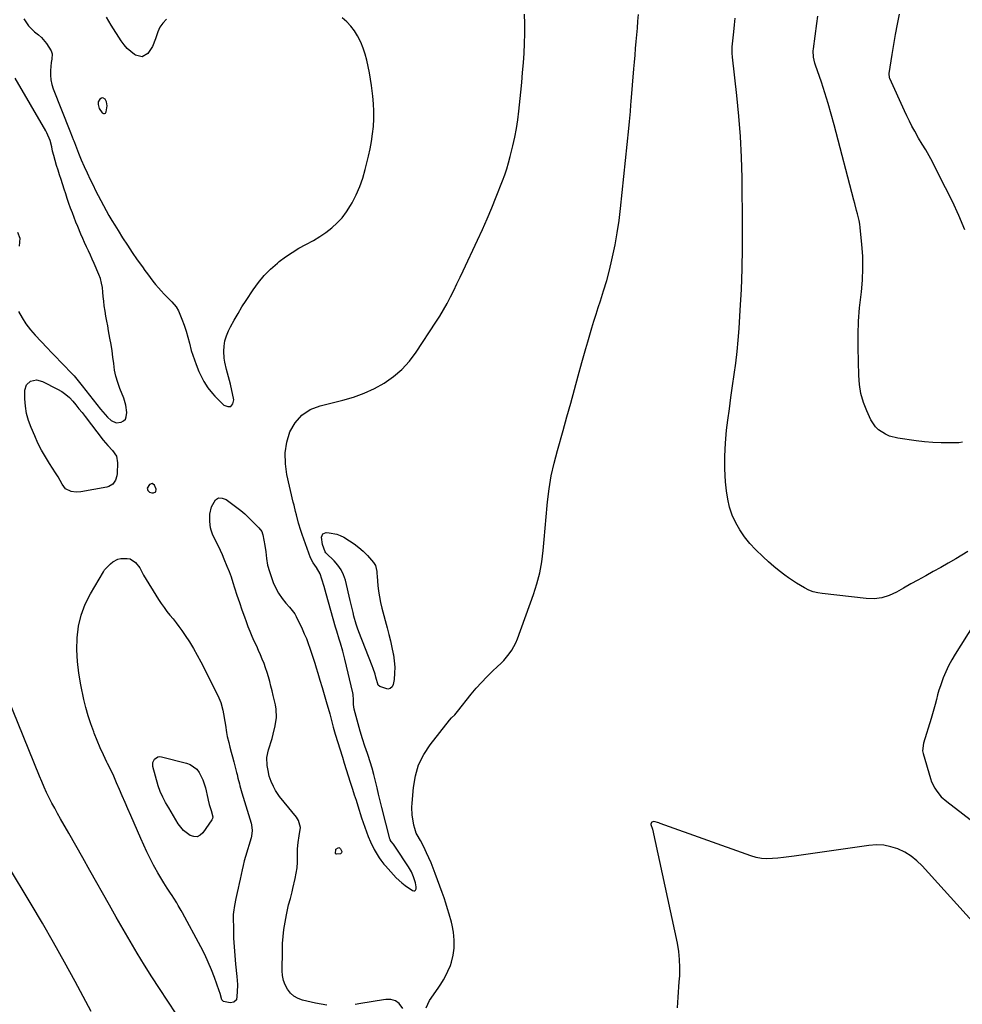
# Model space of a CAD drawing. Units: inches. Extents: x 1915609 to 1920938, y 384969 to 390299.
# Drawn here: x 1918236 to 1918782, y 386567 to 387138 of the extents above; entities that cross this region are included whole.
import ezdxf

# ---------------------------------------------------------------- set-up
doc = ezdxf.new("R2010")
doc.units = ezdxf.units.IN
doc.header["$MEASUREMENT"] = 0
for name, color, linetype in [('1', 7, 'Continuous'), ('7', 7, 'Continuous'), ('8', 7, 'Continuous')]:
    doc.layers.add(name, color=color, linetype=linetype)

msp = doc.modelspace()

# ---------------------------------------------------------------- linework, layer by layer
at = {"layer": '1', "color": 18}
for points in [[(1918284.42, 387092.49, 1738), (1918283.69, 387092.36, 1738), (1918282.65, 387091.69, 1738), (1918281.79, 387090.28, 1738), (1918281.71, 387088.62, 1738), (1918282.28, 387086.43, 1738), (1918284.07, 387083.9, 1738), (1918284.79, 387083.47, 1738), (1918285.45, 387083.37, 1738), (1918286, 387083.73, 1738), (1918286.48, 387084.42, 1738), (1918287.03, 387087.96, 1738), (1918286.55, 387090.29, 1738), (1918285.78, 387091.69, 1738), (1918284.42, 387092.49, 1738)], [(1918310.19, 386866.3, 1740), (1918310.47, 386864.96, 1740), (1918311.45, 386863.92, 1740), (1918312.83, 386863.51, 1740), (1918313.78, 386863.49, 1740), (1918315.17, 386864.2, 1740), (1918315.33, 386865.75, 1740), (1918314.37, 386868.03, 1740), (1918313.06, 386869.06, 1740), (1918311.5, 386868.47, 1740), (1918310.19, 386866.3, 1740)]]:
    msp.add_polyline3d(points, dxfattribs=at)
at = {"layer": '7', "color": 18}
for points in [[(1918414.19, 386566.61, 1742), (1918410.94, 386567.08, 1742), (1918407.7, 386567.71, 1742), (1918400.21, 386569.47, 1742), (1918397.59, 386570.43, 1742), (1918395.21, 386571.74, 1742), (1918393.2, 386573.57, 1742), (1918391.45, 386575.74, 1742), (1918390.15, 386578.29, 1742), (1918389.16, 386580.92, 1742), (1918388.63, 386583.68, 1742), (1918388.4, 386586.52, 1742), (1918388.47, 386598.17, 1742), (1918388.61, 386602.3, 1742), (1918388.89, 386606.42, 1742), (1918389.4, 386610.52, 1742), (1918390.05, 386614.61, 1742), (1918390.85, 386618.9, 1742), (1918391.23, 386620.82, 1742), (1918392.12, 386624.64, 1742), (1918393.14, 386628.43, 1742), (1918394.1, 386632.24, 1742), (1918394.56, 386634.14, 1742), (1918395.89, 386639.98, 1742), (1918396.5, 386643.11, 1742), (1918396.96, 386646.26, 1742), (1918397.22, 386649.43, 1742), (1918397.33, 386652.62, 1742), (1918397.33, 386657.1, 1742), (1918397.64, 386660.91, 1742), (1918398.29, 386664.69, 1742), (1918398.89, 386669.61, 1742), (1918397.82, 386673.69, 1742), (1918396.65, 386675.57, 1742), (1918389.46, 386684.22, 1742), (1918386.89, 386687.56, 1742), (1918384.58, 386691.09, 1742), (1918383.3, 386693.32, 1742), (1918381.94, 386696.29, 1742), (1918380.91, 386699.39, 1742), (1918380.16, 386702.57, 1742), (1918379.69, 386705.53, 1742), (1918379.55, 386710.07, 1742), (1918380.43, 386714.53, 1742), (1918382.55, 386721.21, 1742), (1918383.24, 386723.59, 1742), (1918384.36, 386728.42, 1742), (1918385.01, 386733.31, 1742), (1918384.83, 386738.2, 1742), (1918384.42, 386740.63, 1742), (1918383.18, 386746.13, 1742), (1918382.55, 386748.81, 1742), (1918381.89, 386751.49, 1742), (1918381.19, 386754.15, 1742), (1918380.45, 386756.81, 1742), (1918379.64, 386759.48, 1742), (1918378.79, 386762.06, 1742), (1918377.85, 386764.6, 1742), (1918376.86, 386767.12, 1742), (1918375.8, 386769.62, 1742), (1918374.72, 386772.11, 1742), (1918373.6, 386774.59, 1742), (1918372.21, 386777.58, 1742), (1918370.96, 386780.32, 1742), (1918369.77, 386783.08, 1742), (1918368.67, 386785.87, 1742), (1918367.62, 386788.69, 1742), (1918366.66, 386791.4, 1742), (1918365.2, 386795.6, 1742), (1918363.76, 386799.81, 1742), (1918362.36, 386804.03, 1742), (1918360.99, 386808.26, 1742), (1918359.99, 386811.41, 1742), (1918358.92, 386814.6, 1742), (1918357.79, 386817.77, 1742), (1918356.58, 386820.91, 1742), (1918354.83, 386825.17, 1742), (1918353.73, 386827.69, 1742), (1918352.6, 386830.2, 1742), (1918351.43, 386832.68, 1742), (1918350.22, 386835.16, 1742), (1918348.07, 386839.5, 1742), (1918347.14, 386841.95, 1742), (1918346.86, 386843.22, 1742), (1918346.4, 386846.93, 1742), (1918346.42, 386851.24, 1742), (1918347.46, 386855.42, 1742), (1918349.8, 386859.43, 1742), (1918351.56, 386860.56, 1742), (1918353.64, 386860.53, 1742), (1918355.95, 386859.74, 1742), (1918362.07, 386855.1, 1742), (1918364.43, 386853.23, 1742), (1918366.73, 386851.3, 1742), (1918368.93, 386849.26, 1742), (1918371.08, 386847.15, 1742), (1918374.29, 386843.86, 1742), (1918374.78, 386843.34, 1742), (1918376.49, 386841.09, 1742), (1918377.03, 386839.81, 1742), (1918377.2, 386839.13, 1742), (1918378.27, 386833.08, 1742), (1918378.87, 386829.29, 1742), (1918379.33, 386825.49, 1742), (1918379.94, 386821.72, 1742), (1918380.99, 386818.04, 1742), (1918383.24, 386811.58, 1742), (1918384.11, 386809.41, 1742), (1918386.27, 386805.31, 1742), (1918388.37, 386802.26, 1742), (1918390.44, 386799.68, 1742), (1918392.7, 386797.26, 1742), (1918395.7, 386793.39, 1742), (1918396.49, 386791.94, 1742), (1918399.96, 386784.63, 1742), (1918401.2, 386781.89, 1742), (1918402.37, 386779.12, 1742), (1918403.44, 386776.31, 1742), (1918404.45, 386773.48, 1742), (1918405.39, 386770.62, 1742), (1918406.32, 386767.76, 1742), (1918407.22, 386764.89, 1742), (1918408.11, 386762.02, 1742), (1918409.03, 386759, 1742), (1918410.27, 386754.89, 1742), (1918411.5, 386750.78, 1742), (1918412.71, 386746.66, 1742), (1918413.91, 386742.54, 1742), (1918415.96, 386735.46, 1742), (1918417.15, 386730.79, 1742), (1918417.93, 386727.77, 1742), (1918418.71, 386725, 1742), (1918419.13, 386723.62, 1742), (1918423.24, 386710.41, 1742), (1918424.37, 386706.76, 1742), (1918425.52, 386703.11, 1742), (1918426.66, 386699.47, 1742), (1918427.81, 386695.82, 1742), (1918429.11, 386691.73, 1742), (1918430.13, 386688.54, 1742), (1918431.15, 386685.35, 1742), (1918432.17, 386682.16, 1742), (1918434.42, 386675.14, 1742), (1918435.33, 386672.4, 1742), (1918436.26, 386669.68, 1742), (1918437.23, 386666.97, 1742), (1918438.24, 386664.27, 1742), (1918439.49, 386661.18, 1742), (1918441.64, 386656.87, 1742), (1918442.86, 386654.79, 1742), (1918444.65, 386651.94, 1742), (1918445.46, 386650.71, 1742), (1918447.27, 386648.39, 1742), (1918448.23, 386647.28, 1742), (1918452.81, 386642.08, 1742), (1918454.37, 386640.42, 1742), (1918457.75, 386637.38, 1742), (1918459.57, 386636.01, 1742), (1918463.87, 386632.98, 1742), (1918464.61, 386632.8, 1742), (1918465.22, 386632.87, 1742), (1918465.66, 386633.31, 1742), (1918465.98, 386634, 1742), (1918465.98, 386635.19, 1742), (1918465.65, 386637.52, 1742), (1918464.51, 386640.9, 1742), (1918463.22, 386643.93, 1742), (1918461.57, 386646.8, 1742), (1918454.04, 386658.21, 1742), (1918453.65, 386658.77, 1742), (1918452.84, 386659.86, 1742), (1918451.55, 386661.43, 1742), (1918450.97, 386662.4, 1742), (1918450.79, 386662.93, 1742), (1918446.11, 386681.23, 1742), (1918445.15, 386685.01, 1742), (1918444.22, 386688.8, 1742), (1918443.31, 386692.6, 1742), (1918442.43, 386696.4, 1742), (1918441.49, 386700.19, 1742), (1918440.47, 386703.95, 1742), (1918439.33, 386707.68, 1742), (1918438.1, 386711.38, 1742), (1918437.71, 386712.5, 1742), (1918436.27, 386716.75, 1742), (1918434.89, 386721.03, 1742), (1918433.62, 386725.34, 1742), (1918432.4, 386729.67, 1742), (1918430.12, 386738.2, 1742), (1918429.74, 386740.87, 1742), (1918429.7, 386743.59, 1742), (1918429.46, 386746.72, 1742), (1918429.28, 386747.6, 1742), (1918424.64, 386767.13, 1742), (1918423.44, 386771.81, 1742), (1918422.07, 386776.45, 1742), (1918421.36, 386778.76, 1742), (1918419.99, 386783.39, 1742), (1918419.33, 386785.72, 1742), (1918413.95, 386805.05, 1742), (1918412.71, 386809.32, 1742), (1918411.39, 386813.56, 1742), (1918410.33, 386816.64, 1742), (1918408.16, 386820.26, 1742), (1918406.3, 386822.98, 1742), (1918404.87, 386825.94, 1742), (1918400.01, 386839.48, 1742), (1918399.27, 386841.65, 1742), (1918397.91, 386846.03, 1742), (1918396.63, 386850.84, 1742), (1918396.16, 386852.68, 1742), (1918395.27, 386856.37, 1742), (1918394.83, 386858.22, 1742), (1918391.1, 386874.15, 1742), (1918390.22, 386880.44, 1742), (1918390.11, 386886.68, 1742), (1918391.12, 386892.84, 1742), (1918392.89, 386898.94, 1742), (1918395.94, 386904.22, 1742), (1918399.74, 386908.65, 1742), (1918404.65, 386911.79, 1742), (1918410.31, 386914.08, 1742), (1918423.44, 386917.23, 1742), (1918429.73, 386919.05, 1742), (1918435.87, 386921.26, 1742), (1918441.77, 386924.03, 1742), (1918447.52, 386927.18, 1742), (1918452.84, 386930.94, 1742), (1918457.76, 386935.12, 1742), (1918462.09, 386939.9, 1742), (1918466.02, 386945.09, 1742), (1918477.42, 386962.43, 1742), (1918479.68, 386966.01, 1742), (1918481.86, 386969.63, 1742), (1918483.91, 386973.33, 1742), (1918485.87, 386977.08, 1742), (1918487.75, 386980.88, 1742), (1918489.61, 386984.68, 1742), (1918491.45, 386988.5, 1742), (1918493.27, 386992.32, 1742), (1918501.59, 387009.99, 1742), (1918504.44, 387016.21, 1742), (1918507.2, 387022.47, 1742), (1918509.84, 387028.79, 1742), (1918512.38, 387035.14, 1742), (1918516.02, 387044.47, 1742), (1918517.31, 387047.91, 1742), (1918518.5, 387051.38, 1742), (1918519.58, 387054.88, 1742), (1918520.51, 387058.43, 1742), (1918522.03, 387064.77, 1742), (1918523.13, 387069.75, 1742), (1918524.08, 387074.74, 1742), (1918524.85, 387079.78, 1742), (1918525.48, 387084.83, 1742), (1918526.63, 387095.88, 1742), (1918527.19, 387101.51, 1742), (1918527.69, 387107.15, 1742), (1918528.13, 387112.8, 1742), (1918528.51, 387118.44, 1742), (1918528.78, 387124.1, 1742), (1918528.93, 387129.75, 1742), (1918528.91, 387135.4, 1742), (1918528.77, 387141.06, 1742)], [(1918471.8, 386564.95, 1744), (1918473.78, 386569.23, 1744), (1918478.73, 386576.36, 1744), (1918480.3, 386578.75, 1744), (1918481.78, 386581.19, 1744), (1918483.12, 386583.71, 1744), (1918484.37, 386586.28, 1744), (1918485.8, 386589.63, 1744), (1918486.48, 386591.57, 1744), (1918487.42, 386595.57, 1744), (1918487.98, 386599.66, 1744), (1918488.08, 386604.28, 1744), (1918487.64, 386608.89, 1744), (1918486.91, 386612.86, 1744), (1918486.49, 386614.59, 1744), (1918485.16, 386619.27, 1744), (1918484.2, 386622.45, 1744), (1918483.2, 386625.61, 1744), (1918482.13, 386628.76, 1744), (1918481.03, 386631.89, 1744), (1918477, 386642.95, 1744), (1918475.86, 386645.99, 1744), (1918474.65, 386649, 1744), (1918473.38, 386651.98, 1744), (1918472.04, 386654.94, 1744), (1918470.44, 386658.39, 1744), (1918468.57, 386661.96, 1744), (1918466.56, 386665.23, 1744), (1918466.01, 386666.31, 1744), (1918465.18, 386668.99, 1744), (1918464.7, 386670.93, 1744), (1918464.05, 386674.49, 1744), (1918463.74, 386676.78, 1744), (1918463.53, 386681.36, 1744), (1918463.63, 386683.66, 1744), (1918464.38, 386692.82, 1744), (1918465.53, 386699.48, 1744), (1918467.41, 386705.85, 1744), (1918470.37, 386711.8, 1744), (1918474.06, 386717.46, 1744), (1918485.37, 386731.85, 1744), (1918486.48, 386733.13, 1744), (1918488.32, 386734.86, 1744), (1918490.03, 386736.73, 1744), (1918497.89, 386746.78, 1744), (1918500.77, 386750.28, 1744), (1918503.77, 386753.69, 1744), (1918506.92, 386756.94, 1744), (1918510.18, 386760.1, 1744), (1918513.15, 386762.83, 1744), (1918514.96, 386764.59, 1744), (1918516.71, 386766.4, 1744), (1918518.37, 386768.3, 1744), (1918519.96, 386770.25, 1744), (1918521.41, 386772.3, 1744), (1918523.81, 386776.67, 1744), (1918524.77, 386778.99, 1744), (1918534, 386804.65, 1744), (1918535.97, 386810.87, 1744), (1918537.61, 386817.17, 1744), (1918538.76, 386823.58, 1744), (1918539.58, 386830.06, 1744), (1918540.15, 386836.59, 1744), (1918540.74, 386843.13, 1744), (1918541.34, 386849.66, 1744), (1918541.96, 386856.19, 1744), (1918542.16, 386858.32, 1744), (1918543.08, 386865.87, 1744), (1918544.29, 386873.37, 1744), (1918545.9, 386880.8, 1744), (1918547.78, 386888.18, 1744), (1918551.07, 386899.68, 1744), (1918553.31, 386907.58, 1744), (1918555.53, 386915.49, 1744), (1918557.72, 386923.41, 1744), (1918559.9, 386931.32, 1744), (1918562.03, 386939.14, 1744), (1918563.13, 386943.15, 1744), (1918564.25, 386947.16, 1744), (1918565.38, 386951.16, 1744), (1918566.53, 386955.16, 1744), (1918567.71, 386959.15, 1744), (1918568.92, 386963.13, 1744), (1918570.18, 386967.09, 1744), (1918571.48, 386971.05, 1744), (1918572.75, 386974.85, 1744), (1918574.62, 386980.73, 1744), (1918576.36, 386986.63, 1744), (1918577.93, 386992.59, 1744), (1918579.38, 386998.58, 1744), (1918579.79, 387000.42, 1744), (1918581.23, 387007.38, 1744), (1918582.51, 387014.36, 1744), (1918583.54, 387021.39, 1744), (1918584.4, 387028.44, 1744), (1918589.24, 387074.84, 1744), (1918589.62, 387078.73, 1744), (1918589.95, 387082.62, 1744), (1918590.1, 387084.57, 1744), (1918590.42, 387088.47, 1744), (1918590.58, 387090.41, 1744), (1918592.14, 387109.34, 1744), (1918592.46, 387113.27, 1744), (1918592.8, 387117.21, 1744), (1918593.13, 387121.15, 1744), (1918593.48, 387125.09, 1744), (1918593.82, 387129.02, 1744), (1918594.15, 387132.96, 1744), (1918594.47, 387136.9, 1744), (1918594.78, 387140.84, 1744)], [(1918785.65, 386829.47, 1746), (1918778.55, 386825.27, 1746), (1918774.25, 386822.76, 1746), (1918769.94, 386820.29, 1746), (1918765.59, 386817.87, 1746), (1918761.22, 386815.49, 1746), (1918760.8, 386815.27, 1746), (1918756.64, 386813.01, 1746), (1918752.49, 386810.71, 1746), (1918748.38, 386808.36, 1746), (1918744.28, 386805.97, 1746), (1918740.1, 386804.03, 1746), (1918735.8, 386802.67, 1746), (1918731.31, 386802.16, 1746), (1918726.71, 386802.22, 1746), (1918701.28, 386805.12, 1746), (1918698.6, 386805.59, 1746), (1918695.98, 386806.25, 1746), (1918693.46, 386807.22, 1746), (1918691.01, 386808.39, 1746), (1918688.63, 386809.76, 1746), (1918686.29, 386811.19, 1746), (1918684.01, 386812.71, 1746), (1918681.76, 386814.29, 1746), (1918679.59, 386815.88, 1746), (1918676.34, 386818.36, 1746), (1918673.16, 386820.93, 1746), (1918670.09, 386823.62, 1746), (1918667.1, 386826.41, 1746), (1918662.67, 386830.69, 1746), (1918659.34, 386834.25, 1746), (1918656.26, 386837.99, 1746), (1918653.57, 386842.01, 1746), (1918651.12, 386846.22, 1746), (1918649.15, 386850.66, 1746), (1918647.54, 386855.2, 1746), (1918646.46, 386859.89, 1746), (1918645.74, 386864.69, 1746), (1918645.27, 386869.92, 1746), (1918644.84, 386877.41, 1746), (1918644.74, 386884.89, 1746), (1918645.12, 386892.36, 1746), (1918645.83, 386899.83, 1746), (1918646.57, 386905.59, 1746), (1918647.44, 386912.24, 1746), (1918648.34, 386918.87, 1746), (1918649.28, 386925.51, 1746), (1918650.25, 386932.13, 1746), (1918651.15, 386938.77, 1746), (1918651.94, 386945.42, 1746), (1918652.56, 386952.08, 1746), (1918653.08, 386958.76, 1746), (1918653.76, 386969.43, 1746), (1918654.39, 386981.45, 1746), (1918654.85, 386993.48, 1746), (1918655.04, 387005.52, 1746), (1918655.06, 387017.56, 1746), (1918654.78, 387046.22, 1746), (1918654.47, 387058.16, 1746), (1918653.93, 387070.09, 1746), (1918653.01, 387081.99, 1746), (1918651.85, 387093.88, 1746), (1918649.32, 387116.19, 1746), (1918649.13, 387118.37, 1746), (1918649.11, 387121.27, 1746), (1918649.16, 387122, 1746), (1918649.94, 387130.86, 1746), (1918650.37, 387134.82, 1746), (1918650.9, 387138.76, 1746)], [(1918782.41, 386892.94, 1748), (1918780.36, 386892.63, 1748), (1918774.97, 386892.54, 1748), (1918770.11, 386892.58, 1748), (1918765.25, 386892.77, 1748), (1918760.42, 386893.19, 1748), (1918755.59, 386893.77, 1748), (1918745.08, 386895.29, 1748), (1918740.26, 386896.49, 1748), (1918737.98, 386897.47, 1748), (1918733.79, 386900.1, 1748), (1918732.03, 386901.76, 1748), (1918729.37, 386905.85, 1748), (1918727.01, 386911.04, 1748), (1918725.12, 386916.01, 1748), (1918723.64, 386921.07, 1748), (1918722.79, 386926.27, 1748), (1918722.37, 386931.57, 1748), (1918722.07, 386947.73, 1748), (1918722.1, 386955.43, 1748), (1918722.34, 386963.13, 1748), (1918722.92, 386970.8, 1748), (1918723.71, 386978.46, 1748), (1918723.91, 386980.01, 1748), (1918724.54, 386986.89, 1748), (1918724.85, 386993.78, 1748), (1918724.69, 387000.67, 1748), (1918724.21, 387007.57, 1748), (1918723.2, 387017.3, 1748), (1918722.94, 387019.32, 1748), (1918722.61, 387021.34, 1748), (1918721.68, 387025.31, 1748), (1918721.14, 387027.28, 1748), (1918720.08, 387031.23, 1748), (1918719.56, 387033.21, 1748), (1918708.2, 387076.88, 1748), (1918706.51, 387083.09, 1748), (1918704.72, 387089.27, 1748), (1918702.79, 387095.42, 1748), (1918700.76, 387101.53, 1748), (1918697.35, 387111.42, 1748), (1918696.99, 387112.57, 1748), (1918696.19, 387116.11, 1748), (1918696.03, 387119.71, 1748), (1918696.14, 387120.91, 1748), (1918698.06, 387135.56, 1748), (1918698.69, 387139.79, 1748)], [(1918248.97, 386888.32, 1742), (1918246.91, 386892.38, 1742), (1918245, 386896.52, 1742), (1918242.87, 386901.44, 1742), (1918241.41, 386905.45, 1742), (1918240.28, 386909.53, 1742), (1918239.64, 386913.71, 1742), (1918239.33, 386917.97, 1742), (1918239.26, 386922.99, 1742), (1918240.16, 386926.16, 1742), (1918242.64, 386928.32, 1742), (1918246.06, 386929.02, 1742), (1918249.45, 386928.16, 1742), (1918258.26, 386923.68, 1742), (1918260.7, 386922.24, 1742), (1918263, 386920.63, 1742), (1918265.08, 386918.76, 1742), (1918267.03, 386916.71, 1742), (1918268.85, 386914.51, 1742), (1918270.65, 386912.29, 1742), (1918272.43, 386910.05, 1742), (1918274.18, 386907.8, 1742), (1918284.64, 386894.17, 1742), (1918287.28, 386890.99, 1742), (1918290.14, 386888.01, 1742), (1918292.31, 386884.8, 1742), (1918292.99, 386880.98, 1742), (1918292.79, 386874.85, 1742), (1918292.63, 386873.47, 1742), (1918291.78, 386870.89, 1742), (1918290.2, 386868.67, 1742), (1918288, 386867.25, 1742), (1918286.71, 386866.85, 1742), (1918271.74, 386864.14, 1742), (1918268.93, 386863.93, 1742), (1918266.14, 386864.33, 1742), (1918262.9, 386865.81, 1742), (1918260.92, 386868.58, 1742), (1918258.55, 386872.81, 1742), (1918257.04, 386875.23, 1742), (1918253.61, 386880.49, 1742), (1918251.22, 386884.37, 1742), (1918248.97, 386888.32, 1742)], [(1918411.9, 386839.77, 1744), (1918413.87, 386840.51, 1744), (1918415.58, 386840.41, 1744), (1918419.97, 386839.61, 1744), (1918422.04, 386838.8, 1744), (1918424.05, 386837.79, 1744), (1918427.33, 386835.81, 1744), (1918430.15, 386833.94, 1744), (1918432.84, 386831.91, 1744), (1918435.34, 386829.65, 1744), (1918437.71, 386827.24, 1744), (1918441.3, 386823.26, 1744), (1918442.47, 386821.48, 1744), (1918443.24, 386817.95, 1744), (1918443.28, 386816.46, 1744), (1918443.33, 386815.71, 1744), (1918443.39, 386814.96, 1744), (1918443.85, 386809.83, 1744), (1918444.24, 386806.53, 1744), (1918444.73, 386803.25, 1744), (1918445.38, 386800, 1744), (1918446.15, 386796.77, 1744), (1918449.17, 386785.28, 1744), (1918450.13, 386781.52, 1744), (1918451.04, 386777.74, 1744), (1918451.9, 386773.96, 1744), (1918452.71, 386770.16, 1744), (1918452.81, 386769.67, 1744), (1918453.34, 386766.1, 1744), (1918453.62, 386762.53, 1744), (1918453.52, 386758.95, 1744), (1918453.17, 386755.37, 1744), (1918452.72, 386752.49, 1744), (1918452, 386751.03, 1744), (1918451.03, 386750.04, 1744), (1918449.67, 386749.73, 1744), (1918444.92, 386751.2, 1744), (1918443.94, 386752.07, 1744), (1918442.61, 386756.74, 1744), (1918442.17, 386758.41, 1744), (1918441.12, 386761.7, 1744), (1918440.52, 386763.32, 1744), (1918432.82, 386782.93, 1744), (1918432, 386785.15, 1744), (1918431.24, 386787.4, 1744), (1918429.98, 386791.97, 1744), (1918429.43, 386794.28, 1744), (1918428.32, 386798.9, 1744), (1918427.76, 386801.21, 1744), (1918424.96, 386812.84, 1744), (1918423.9, 386816.01, 1744), (1918422.51, 386818.99, 1744), (1918420.64, 386821.69, 1744), (1918418.45, 386824.21, 1744), (1918413.87, 386828.64, 1744), (1918413.71, 386828.8, 1744), (1918413.26, 386829.3, 1744), (1918411.72, 386833.65, 1744), (1918411.12, 386837.77, 1744), (1918411.12, 386837.82, 1744), (1918411.9, 386839.77, 1744)], [(1918336.97, 386773.39, 1742), (1918339.19, 386769.49, 1742), (1918341.3, 386765.53, 1742), (1918351.15, 386746.08, 1742), (1918352.88, 386741.97, 1742), (1918354.04, 386737.58, 1742), (1918354.44, 386735.42, 1742), (1918355.14, 386731.08, 1742), (1918355.45, 386728.9, 1742), (1918356.14, 386724.55, 1742), (1918356.59, 386722.4, 1742), (1918357.42, 386718.91, 1742), (1918358.13, 386716.09, 1742), (1918358.84, 386713.28, 1742), (1918359.56, 386710.48, 1742), (1918360.29, 386707.67, 1742), (1918361.94, 386701.37, 1742), (1918362.23, 386700.28, 1742), (1918362.76, 386698.09, 1742), (1918363.56, 386694.81, 1742), (1918363.85, 386693.72, 1742), (1918365.01, 386689.7, 1742), (1918365.75, 386687.15, 1742), (1918366.51, 386684.6, 1742), (1918367.28, 386682.06, 1742), (1918368.07, 386679.52, 1742), (1918370.39, 386672.11, 1742), (1918370.67, 386671.05, 1742), (1918371.04, 386667.83, 1742), (1918370.68, 386664.6, 1742), (1918370.41, 386663.54, 1742), (1918367.18, 386652.72, 1742), (1918366.44, 386650.14, 1742), (1918365.74, 386647.54, 1742), (1918365.11, 386644.93, 1742), (1918364.52, 386642.31, 1742), (1918363.96, 386639.68, 1742), (1918363.39, 386637.05, 1742), (1918362.81, 386634.42, 1742), (1918362.24, 386631.8, 1742), (1918361.49, 386628.39, 1742), (1918360.67, 386624.41, 1742), (1918360.08, 386620.4, 1742), (1918360.01, 386619.06, 1742), (1918359.99, 386617.7, 1742), (1918360.09, 386610.39, 1742), (1918360.23, 386605.38, 1742), (1918360.47, 386600.38, 1742), (1918360.85, 386595.38, 1742), (1918361.32, 386590.39, 1742), (1918362.12, 386583.13, 1742), (1918362.31, 386580.87, 1742), (1918362.43, 386578.6, 1742), (1918362.39, 386574.06, 1742), (1918361.87, 386569.66, 1742), (1918360.35, 386568.22, 1742), (1918358.29, 386567.91, 1742), (1918354.35, 386568.73, 1742), (1918353.45, 386569.62, 1742), (1918352.36, 386573.31, 1742), (1918351.84, 386574.96, 1742), (1918349.15, 386582.51, 1742), (1918347.42, 386587.06, 1742), (1918345.55, 386591.55, 1742), (1918343.49, 386595.95, 1742), (1918341.28, 386600.29, 1742), (1918330.69, 386620.05, 1742), (1918329.88, 386621.52, 1742), (1918328.19, 386624.41, 1742), (1918327.31, 386625.84, 1742), (1918325.51, 386628.67, 1742), (1918324.6, 386630.08, 1742), (1918323.69, 386631.49, 1742), (1918321.74, 386634.48, 1742), (1918319.89, 386637.41, 1742), (1918318.09, 386640.36, 1742), (1918316.36, 386643.35, 1742), (1918314.68, 386646.38, 1742), (1918313.92, 386647.8, 1742), (1918311.94, 386651.58, 1742), (1918310.03, 386655.4, 1742), (1918308.22, 386659.26, 1742), (1918306.47, 386663.15, 1742), (1918300.69, 386676.48, 1742), (1918299.04, 386680.28, 1742), (1918297.4, 386684.07, 1742), (1918295.76, 386687.87, 1742), (1918294.12, 386691.67, 1742), (1918292.46, 386695.45, 1742), (1918290.76, 386699.22, 1742), (1918289.01, 386702.97, 1742), (1918287.22, 386706.69, 1742), (1918286.83, 386707.49, 1742), (1918284.87, 386711.63, 1742), (1918282.97, 386715.79, 1742), (1918281.17, 386720, 1742), (1918279.44, 386724.24, 1742), (1918279.17, 386724.93, 1742), (1918277.47, 386729.57, 1742), (1918275.92, 386734.26, 1742), (1918274.62, 386739.02, 1742), (1918273.47, 386743.83, 1742), (1918271.68, 386752.31, 1742), (1918270.53, 386759.05, 1742), (1918269.73, 386765.82, 1742), (1918269.48, 386772.63, 1742), (1918269.58, 386779.46, 1742), (1918270.44, 386786.18, 1742), (1918271.91, 386792.71, 1742), (1918274.3, 386798.95, 1742), (1918277.31, 386805.02, 1742), (1918284.8, 386817.73, 1742), (1918285.53, 386818.83, 1742), (1918288.85, 386822.42, 1742), (1918290.2, 386823.53, 1742), (1918293.24, 386825.02, 1742), (1918294.94, 386825.41, 1742), (1918298.53, 386825.58, 1742), (1918300.29, 386825.21, 1742), (1918303.33, 386823.16, 1742), (1918305.92, 386820.12, 1742), (1918308.12, 386815.83, 1742), (1918316.8, 386801.68, 1742), (1918318.32, 386799.32, 1742), (1918319.91, 386797.02, 1742), (1918321.6, 386794.79, 1742), (1918323.35, 386792.61, 1742), (1918325.13, 386790.44, 1742), (1918326.87, 386788.24, 1742), (1918328.54, 386786, 1742), (1918330.18, 386783.72, 1742), (1918332.11, 386780.94, 1742), (1918334.59, 386777.2, 1742), (1918336.97, 386773.39, 1742)], [(1918789.14, 386787.3, 1744), (1918778.18, 386769.94, 1744), (1918776.25, 386766.65, 1744), (1918774.44, 386763.29, 1744), (1918772.85, 386759.83, 1744), (1918771.39, 386756.29, 1744), (1918769.73, 386751.74, 1744), (1918768.86, 386749.08, 1744), (1918768.08, 386746.38, 1744), (1918767.38, 386743.66, 1744), (1918766.7, 386740.93, 1744), (1918765.98, 386738.22, 1744), (1918765.21, 386735.52, 1744), (1918764.4, 386732.83, 1744), (1918759.94, 386718.51, 1744), (1918759.42, 386713.95, 1744), (1918759.54, 386713.19, 1744), (1918759.72, 386712.44, 1744), (1918763.95, 386698.01, 1744), (1918764.63, 386696.04, 1744), (1918766.44, 386692.31, 1744), (1918767.57, 386690.56, 1744), (1918770.24, 386687.35, 1744), (1918773.35, 386684.57, 1744), (1918801.21, 386663.2, 1744)], [(1918316.25, 386710.49, 1744), (1918317.31, 386710.65, 1744), (1918318.45, 386710.57, 1744), (1918332.95, 386706.9, 1744), (1918335.16, 386706.05, 1744), (1918338.84, 386703.34, 1744), (1918340.3, 386701.48, 1744), (1918342.49, 386697.12, 1744), (1918343.92, 386692.46, 1744), (1918345.25, 386686.29, 1744), (1918345.45, 386685.41, 1744), (1918346.12, 386682.79, 1744), (1918347.14, 386679.34, 1744), (1918348.12, 386675.77, 1744), (1918348.02, 386674.7, 1744), (1918347.88, 386674.37, 1744), (1918347.7, 386674.06, 1744), (1918342.36, 386666.43, 1744), (1918340.78, 386665.05, 1744), (1918339.07, 386664.23, 1744), (1918337.17, 386664.25, 1744), (1918335.15, 386664.84, 1744), (1918331.26, 386667.81, 1744), (1918328.21, 386671.65, 1744), (1918322.62, 386680.88, 1744), (1918321.71, 386682.41, 1744), (1918320.83, 386683.96, 1744), (1918319.15, 386687.11, 1744), (1918317.7, 386690.36, 1744), (1918316.58, 386693.74, 1744), (1918313.53, 386704.87, 1744), (1918313.45, 386707.16, 1744), (1918314.44, 386709.24, 1744), (1918316.25, 386710.49, 1744)], [(1918788.32, 386615.05, 1744), (1918759.15, 386647.28, 1744), (1918756.03, 386650.29, 1744), (1918752.7, 386652.98, 1744), (1918749.02, 386655.2, 1744), (1918745.13, 386657.1, 1744), (1918741.02, 386658.4, 1744), (1918736.86, 386659.26, 1744), (1918732.62, 386659.44, 1744), (1918728.31, 386659.17, 1744), (1918685.08, 386652.96, 1744), (1918681.9, 386652.53, 1744), (1918678.72, 386652.14, 1744), (1918675.53, 386651.81, 1744), (1918672.34, 386651.5, 1744), (1918669.17, 386651.44, 1744), (1918666.03, 386651.64, 1744), (1918662.95, 386652.25, 1744), (1918659.9, 386653.12, 1744), (1918607.41, 386671.85, 1744), (1918606.49, 386672.2, 1744), (1918603.7, 386672.96, 1744), (1918602.54, 386672.69, 1744), (1918602.31, 386672.42, 1744), (1918601.93, 386671.44, 1744), (1918601.92, 386671.35, 1744), (1918601.91, 386671.26, 1744), (1918602.84, 386668.66, 1744), (1918617.11, 386602.43, 1744), (1918617.91, 386597.76, 1744), (1918618.45, 386593.07, 1744), (1918618.59, 386588.36, 1744), (1918618.48, 386583.62, 1744), (1918618.24, 386580.15, 1744), (1918618.04, 386577.14, 1744), (1918617.82, 386574.12, 1744), (1918617.6, 386571.11, 1744), (1918617.37, 386568.1, 1744), (1918617.12, 386565.09, 1744)], [(1918419.43, 386656.78, 1744), (1918419.5, 386657.01, 1744), (1918420.83, 386657.86, 1744), (1918421.2, 386657.9, 1744), (1918421.55, 386657.78, 1744), (1918422.19, 386657.16, 1744), (1918422.89, 386655.69, 1744), (1918422.78, 386654.85, 1744), (1918422.09, 386654.35, 1744), (1918419.81, 386654.02, 1744), (1918419.51, 386654.17, 1744), (1918419.33, 386654.45, 1744), (1918419.43, 386656.78, 1744)], [(1918277.63, 386562.93, 1738), (1918268.43, 386580.21, 1738), (1918262.25, 386591.57, 1738), (1918255.96, 386602.87, 1738), (1918249.49, 386614.07, 1738), (1918242.91, 386625.2, 1738), (1918229.27, 386647.83, 1738)], [(1918458.23, 386564.6, 1742), (1918456.12, 386567.62, 1742), (1918453.96, 386569.11, 1742), (1918451.26, 386569.77, 1742), (1918448.44, 386569.82, 1742), (1918447.03, 386569.67, 1742), (1918433.91, 386567.51, 1742), (1918430.64, 386567.04, 1742)]]:
    msp.add_polyline3d(points, dxfattribs=at)
at = {"layer": '8', "color": 18}
for points in [[(1918783.8, 387016.1, 1750), (1918780.38, 387024.28, 1750), (1918776.66, 387032.34, 1750), (1918772.75, 387040.31, 1750), (1918764.08, 387057.21, 1750), (1918762.19, 387060.68, 1750), (1918761.19, 387062.38, 1750), (1918759.1, 387065.75, 1750), (1918757.08, 387069.15, 1750), (1918754.81, 387073.21, 1750), (1918753.24, 387076.13, 1750), (1918751.72, 387079.07, 1750), (1918750.27, 387082.05, 1750), (1918748.86, 387085.05, 1750), (1918740.41, 387103.71, 1750), (1918740.27, 387104.04, 1750), (1918739.97, 387106.55, 1750), (1918741.7, 387117.59, 1750), (1918742.67, 387123.47, 1750), (1918743.71, 387129.33, 1750), (1918744.85, 387135.18, 1750), (1918746.07, 387141.01, 1750)], [(1918238.78, 387138.3, 1740), (1918241.49, 387134.28, 1740), (1918244.92, 387130.85, 1740), (1918247.2, 387128.97, 1740), (1918248.9, 387127.42, 1740), (1918251.9, 387123.94, 1740), (1918254.51, 387119.8, 1740), (1918255.17, 387117.96, 1740), (1918254.83, 387114.99, 1740), (1918254.49, 387112.95, 1740), (1918254.12, 387108.43, 1740), (1918254.1, 387105.67, 1740), (1918254.33, 387102.96, 1740), (1918254.92, 387100.29, 1740), (1918255.75, 387097.67, 1740), (1918265.37, 387073.31, 1740), (1918266.7, 387070, 1740), (1918267.37, 387068.34, 1740), (1918267.7, 387067.51, 1740), (1918268.03, 387066.68, 1740), (1918270.44, 387060.53, 1740), (1918272.01, 387056.65, 1740), (1918273.65, 387052.8, 1740), (1918275.38, 387048.98, 1740), (1918277.17, 387045.19, 1740), (1918278.79, 387041.87, 1740), (1918280.26, 387038.9, 1740), (1918281.75, 387035.95, 1740), (1918283.28, 387033.01, 1740), (1918284.83, 387030.09, 1740), (1918286.42, 387027.19, 1740), (1918288.04, 387024.31, 1740), (1918289.72, 387021.46, 1740), (1918291.42, 387018.63, 1740), (1918293.27, 387015.62, 1740), (1918295.96, 387011.33, 1740), (1918298.71, 387007.07, 1740), (1918301.54, 387002.86, 1740), (1918304.43, 386998.7, 1740), (1918307.37, 386994.54, 1740), (1918308.85, 386992.47, 1740), (1918310.35, 386990.41, 1740), (1918311.88, 386988.37, 1740), (1918313.43, 386986.35, 1740), (1918313.47, 386986.29, 1740), (1918315.04, 386984.33, 1740), (1918316.66, 386982.42, 1740), (1918318.34, 386980.56, 1740), (1918320.07, 386978.74, 1740), (1918322.67, 386976.09, 1740), (1918324.49, 386974.22, 1740), (1918327.01, 386971.28, 1740), (1918328.22, 386969, 1740), (1918330.22, 386964.16, 1740), (1918331.53, 386960.76, 1740), (1918332.73, 386957.33, 1740), (1918333.75, 386953.84, 1740), (1918334.67, 386950.31, 1740), (1918335.74, 386946.04, 1740), (1918336.55, 386943.28, 1740), (1918337.49, 386940.56, 1740), (1918338.52, 386937.87, 1740), (1918340.18, 386933.81, 1740), (1918341.97, 386929.95, 1740), (1918343, 386928.09, 1740), (1918345.3, 386924.51, 1740), (1918347.95, 386921.18, 1740), (1918349.4, 386919.62, 1740), (1918354.63, 386914.28, 1740), (1918356.88, 386913.54, 1740), (1918358.67, 386913.67, 1740), (1918359.75, 386915.09, 1740), (1918360.38, 386917.38, 1740), (1918358.38, 386926.62, 1740), (1918357.35, 386930.89, 1740), (1918356.12, 386935.12, 1740), (1918355.09, 386939.36, 1740), (1918354.82, 386941.53, 1740), (1918354.61, 386945.58, 1740), (1918354.76, 386948.66, 1740), (1918355.21, 386951.67, 1740), (1918356.12, 386954.57, 1740), (1918357.32, 386957.41, 1740), (1918358.52, 386959.73, 1740), (1918360.62, 386963.64, 1740), (1918362.8, 386967.51, 1740), (1918365.09, 386971.3, 1740), (1918367.46, 386975.06, 1740), (1918371.5, 386981.25, 1740), (1918374.59, 386985.52, 1740), (1918377.92, 386989.56, 1740), (1918381.63, 386993.27, 1740), (1918385.58, 386996.75, 1740), (1918386.6, 386997.57, 1740), (1918390.31, 387000.35, 1740), (1918394.12, 387002.96, 1740), (1918398.08, 387005.34, 1740), (1918402.15, 387007.55, 1740), (1918406.53, 387009.92, 1740), (1918410.2, 387012.12, 1740), (1918413.71, 387014.55, 1740), (1918417.13, 387017.13, 1740), (1918420.29, 387019.99, 1740), (1918423.19, 387023.05, 1740), (1918425.72, 387026.44, 1740), (1918427.99, 387030.03, 1740), (1918428.9, 387031.67, 1740), (1918431.24, 387036.32, 1740), (1918433.33, 387041.08, 1740), (1918435.03, 387045.98, 1740), (1918436.48, 387050.98, 1740), (1918438.39, 387058.69, 1740), (1918439.33, 387062.97, 1740), (1918440.15, 387067.27, 1740), (1918440.75, 387071.61, 1740), (1918441.21, 387075.98, 1740), (1918441.44, 387080.35, 1740), (1918441.48, 387084.73, 1740), (1918441.24, 387089.09, 1740), (1918440.83, 387093.45, 1740), (1918440.04, 387099.7, 1740), (1918439.51, 387103.37, 1740), (1918438.92, 387107.02, 1740), (1918438.21, 387110.66, 1740), (1918437.43, 387114.28, 1740), (1918436.46, 387117.84, 1740), (1918435.3, 387121.34, 1740), (1918433.87, 387124.73, 1740), (1918432.08, 387128.39, 1740), (1918430.24, 387131.37, 1740), (1918428.18, 387134.16, 1740), (1918425.77, 387136.66, 1740), (1918423.15, 387138.97, 1740)], [(1918321.36, 387138.05, 1740), (1918319.3, 387135.86, 1740), (1918317.55, 387133.47, 1740), (1918316.26, 387130.81, 1740), (1918314.98, 387126.79, 1740), (1918313.3, 387122.23, 1740), (1918310.63, 387118.17, 1740), (1918307.19, 387116.27, 1740), (1918303.38, 387117.19, 1740), (1918302.8, 387117.59, 1740), (1918300.6, 387119.33, 1740), (1918298.56, 387121.21, 1740), (1918296.75, 387123.33, 1740), (1918295.11, 387125.6, 1740), (1918289.38, 387134.61, 1740), (1918287.93, 387136.91, 1740), (1918286.51, 387139.21, 1740)], [(1918235.64, 386968.74, 1740), (1918237.7, 386965.02, 1740), (1918239.95, 386961.45, 1740), (1918242.52, 386958.1, 1740), (1918245.29, 386954.89, 1740), (1918252.15, 386947.6, 1740), (1918254.74, 386944.88, 1740), (1918257.35, 386942.18, 1740), (1918259.98, 386939.51, 1740), (1918262.63, 386936.85, 1740), (1918265.24, 386934.15, 1740), (1918267.78, 386931.4, 1740), (1918270.21, 386928.54, 1740), (1918272.57, 386925.63, 1740), (1918283.07, 386912.11, 1740), (1918284.4, 386910.49, 1740), (1918287.27, 386907.44, 1740), (1918289.36, 386905.52, 1740), (1918292.12, 386904.18, 1740), (1918295.18, 386904.45, 1740), (1918296.49, 386905.27, 1740), (1918297.51, 386906.28, 1740), (1918298.08, 386907.6, 1740), (1918298.35, 386910.03, 1740), (1918297.88, 386914.32, 1740), (1918296.64, 386918.44, 1740), (1918294.37, 386924, 1740), (1918293.11, 386927.52, 1740), (1918292.06, 386931.09, 1740), (1918291.31, 386934.74, 1740), (1918290.78, 386938.44, 1740), (1918290.35, 386942.17, 1740), (1918289.85, 386945.89, 1740), (1918289.26, 386949.6, 1740), (1918288.6, 386953.3, 1740), (1918287.82, 386957.42, 1740), (1918287.28, 386960.28, 1740), (1918286.77, 386963.14, 1740), (1918286.27, 386966, 1740), (1918285.79, 386968.87, 1740), (1918285.33, 386971.97, 1740), (1918284.99, 386974.62, 1740), (1918284.73, 386977.28, 1740), (1918284.53, 386979.94, 1740), (1918284.24, 386982.58, 1740), (1918283.77, 386985.17, 1740), (1918283.04, 386987.71, 1740), (1918282.13, 386990.2, 1740), (1918279.44, 386996.55, 1740), (1918278.38, 386998.99, 1740), (1918277.3, 387001.42, 1740), (1918276.18, 387003.83, 1740), (1918275.04, 387006.22, 1740), (1918273.9, 387008.62, 1740), (1918272.8, 387011.04, 1740), (1918271.74, 387013.47, 1740), (1918269.94, 387017.85, 1740), (1918268.88, 387020.54, 1740), (1918267.83, 387023.23, 1740), (1918266.82, 387025.93, 1740), (1918265.82, 387028.64, 1740), (1918264.85, 387031.37, 1740), (1918263.9, 387034.09, 1740), (1918262.98, 387036.83, 1740), (1918262.08, 387039.57, 1740), (1918260.25, 387045.21, 1740), (1918259.38, 387047.93, 1740), (1918258.53, 387050.66, 1740), (1918257.71, 387053.39, 1740), (1918256.9, 387056.13, 1740), (1918256.02, 387059.19, 1740), (1918255.38, 387061.63, 1740), (1918254.87, 387064.1, 1740), (1918253.97, 387067.73, 1740), (1918252.11, 387072.27, 1740), (1918251.52, 387073.35, 1740), (1918233.7, 387103.87, 1740)], [(1918235.03, 387014.61, 1740), (1918236.32, 387011.11, 1740), (1918236.07, 387006.59, 1740)], [(1918326.87, 386561.56, 1740), (1918317.21, 386576.25, 1740), (1918312.84, 386583.01, 1740), (1918308.56, 386589.81, 1740), (1918304.39, 386596.7, 1740), (1918300.29, 386603.63, 1740), (1918296.27, 386610.6, 1740), (1918292.27, 386617.58, 1740), (1918288.3, 386624.58, 1740), (1918284.34, 386631.59, 1740), (1918281.03, 386637.5, 1740), (1918276.97, 386644.7, 1740), (1918272.9, 386651.9, 1740), (1918268.82, 386659.09, 1740), (1918264.73, 386666.28, 1740), (1918259.95, 386674.64, 1740), (1918258.26, 386677.65, 1740), (1918256.6, 386680.68, 1740), (1918254.99, 386683.73, 1740), (1918253.41, 386686.8, 1740), (1918251.89, 386689.9, 1740), (1918250.43, 386693.02, 1740), (1918249.04, 386696.18, 1740), (1918247.71, 386699.37, 1740), (1918229.17, 386745.2, 1740)]]:
    msp.add_polyline3d(points, dxfattribs=at)

doc.saveas('drawing.dxf')
